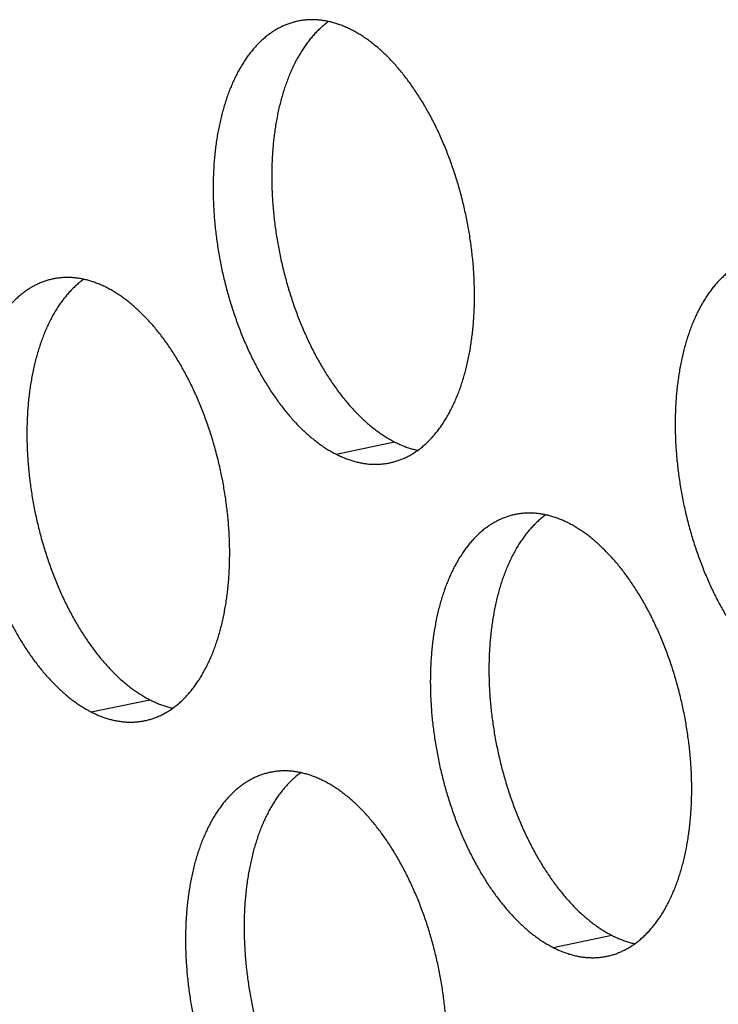
# Model space of a CAD drawing. Units: inches. Extents: x 0 to 34, y 0 to 22.
# Drawn here: x 21.9 to 22.1, y 11.5 to 11.8 of the extents above; entities that cross this region are included whole.
import ezdxf

# ---------------------------------------------------------------- set-up
doc = ezdxf.new("R2010")
doc.units = ezdxf.units.IN
doc.header["$LTSCALE"] = 1.87
doc.header["$MEASUREMENT"] = 0
doc.layers.get('0').update_dxf_attribs({"linetype": 'CONTINUOUS'})

msp = doc.modelspace()

# ---------------------------------------------------------------- linework, layer by layer
at = {"color": 9, "linetype": 'Continuous'}
for p, q in [((22.02391, 11.6425), (22.04218, 11.6463)), ((21.94756, 11.56214), (21.96583, 11.56594)), ((22.09164, 11.4887), (22.10991, 11.4925))]:
    msp.add_line(p, q, dxfattribs=at)
at = {"color": 6, "linetype": 'Continuous'}
for points, knots in [([(22.01202, 11.77746), (22.01199, 11.77745), (22.01155, 11.77736), (22.0107, 11.77715), (22.00949, 11.77678), (22.00829, 11.77634), (22.00712, 11.77583), (22.00596, 11.77524), (22.00483, 11.77459), (22.00372, 11.77386), (22.00263, 11.77307), (22.00157, 11.77221), (22.00053, 11.77129), (21.99952, 11.77029), (21.99854, 11.76924), (21.99759, 11.76812), (21.99667, 11.76694), (21.99578, 11.76569), (21.99492, 11.76439), (21.9941, 11.76303), (21.99331, 11.76161), (21.99255, 11.76013), (21.99183, 11.75861), (21.99115, 11.75703), (21.9905, 11.75539), (21.98989, 11.75371), (21.98932, 11.75199), (21.98878, 11.75021), (21.98829, 11.7484), (21.98784, 11.74654), (21.98742, 11.74464), (21.98705, 11.74271), (21.98672, 11.74074), (21.98643, 11.73873), (21.98618, 11.73669), (21.98597, 11.73463), (21.98581, 11.73253), (21.98569, 11.73042), (21.98561, 11.72828), (21.98558, 11.72611), (21.98558, 11.72393), (21.98563, 11.72174), (21.98572, 11.71953), (21.98586, 11.71731), (21.98604, 11.71508), (21.98626, 11.71284), (21.98652, 11.7106), (21.98682, 11.70835), (21.98716, 11.70611), (21.98755, 11.70387), (21.98798, 11.70163), (21.98844, 11.69941), (21.98895, 11.69719), (21.9895, 11.69498), (21.99008, 11.69279), (21.9907, 11.69061), (21.99136, 11.68846), (21.99206, 11.68632), (21.99279, 11.68421), (21.99356, 11.68212), (21.99436, 11.68006), (21.99519, 11.67803), (21.99606, 11.67603), (21.99696, 11.67407), (21.99789, 11.67214), (21.99885, 11.67026), (21.99984, 11.66841), (22.00086, 11.6666), (22.0019, 11.66484), (22.00297, 11.66312), (22.00406, 11.66145), (22.00518, 11.65984), (22.00632, 11.65827), (22.00748, 11.65675), (22.00866, 11.65529), (22.00986, 11.65389), (22.01107, 11.65254), (22.0123, 11.65125), (22.01355, 11.65002), (22.01481, 11.64885), (22.01608, 11.64775), (22.01736, 11.64671), (22.01866, 11.64573), (22.01996, 11.64482), (22.02126, 11.64398), (22.02258, 11.6432), (22.02346, 11.64273), (22.02391, 11.6425)], [0, 0, 0, 0, 0.000091, 0.0013538, 0.0026198, 0.0038919, 0.005173, 0.0064659, 0.0077732, 0.0090975, 0.0104411, 0.0118061, 0.0131945, 0.0146081, 0.0160485, 0.0175171, 0.0190151, 0.0205434, 0.022103, 0.0236944, 0.0253181, 0.0269745, 0.0286637, 0.0303858, 0.0321406, 0.033928, 0.0357475, 0.0375987, 0.039481, 0.0413937, 0.0433361, 0.0453073, 0.0473064, 0.0493324, 0.0513841, 0.0534605, 0.0555603, 0.0576823, 0.0598251, 0.0619874, 0.0641677, 0.0663647, 0.0685768, 0.0708025, 0.0730402, 0.0752885, 0.0775456, 0.0798101, 0.0820801, 0.0843542, 0.0866306, 0.0889078, 0.091184, 0.0934576, 0.0957269, 0.0979904, 0.1002464, 0.1024932, 0.1047293, 0.1069532, 0.1091632, 0.1113578, 0.1135357, 0.1156952, 0.1178351, 0.119954, 0.1220505, 0.1241234, 0.1261715, 0.1281936, 0.1301888, 0.1321559, 0.1340941, 0.1360024, 0.1378803, 0.1397269, 0.1415418, 0.1433245, 0.1450746, 0.146792, 0.1484765, 0.1501281, 0.1517472, 0.153334, 0.154889, 0.1564129, 0.1579065, 0.1579065, 0.1579065, 0.1579065]), ([(22.02157, 11.77735), (22.02135, 11.7772), (22.02077, 11.77676), (22.01984, 11.77601), (22.0188, 11.77509), (22.0178, 11.7741), (22.01682, 11.77304), (22.01586, 11.77192), (22.01494, 11.77074), (22.01405, 11.76949), (22.0132, 11.76819), (22.01237, 11.76683), (22.01158, 11.76541), (22.01082, 11.76394), (22.0101, 11.76241), (22.00942, 11.76083), (22.00877, 11.7592), (22.00816, 11.75752), (22.00759, 11.75579), (22.00706, 11.75402), (22.00656, 11.7522), (22.00611, 11.75034), (22.0057, 11.74844), (22.00532, 11.74651), (22.00499, 11.74454), (22.0047, 11.74253), (22.00445, 11.7405), (22.00425, 11.73843), (22.00408, 11.73634), (22.00396, 11.73422), (22.00388, 11.73208), (22.00385, 11.72992), (22.00386, 11.72774), (22.0039, 11.72554), (22.004, 11.72333), (22.00413, 11.72111), (22.00431, 11.71888), (22.00453, 11.71664), (22.00479, 11.7144), (22.00509, 11.71216), (22.00544, 11.70991), (22.00582, 11.70767), (22.00625, 11.70544), (22.00672, 11.70321), (22.00722, 11.70099), (22.00777, 11.69878), (22.00835, 11.69659), (22.00897, 11.69441), (22.00963, 11.69226), (22.01033, 11.69012), (22.01106, 11.68801), (22.01183, 11.68592), (22.01263, 11.68386), (22.01347, 11.68183), (22.01433, 11.67984), (22.01523, 11.67787), (22.01616, 11.67595), (22.01712, 11.67406), (22.01811, 11.67221), (22.01913, 11.6704), (22.02017, 11.66864), (22.02124, 11.66692), (22.02233, 11.66526), (22.02345, 11.66364), (22.02459, 11.66207), (22.02575, 11.66055), (22.02693, 11.65909), (22.02813, 11.65769), (22.02934, 11.65634), (22.03058, 11.65505), (22.03182, 11.65382), (22.03308, 11.65265), (22.03435, 11.65155), (22.03564, 11.65051), (22.03693, 11.64953), (22.03823, 11.64862), (22.03954, 11.64778), (22.04085, 11.647), (22.04174, 11.64653), (22.04218, 11.6463)], [0, 0, 0, 0, 0.0008138, 0.0021788, 0.0035673, 0.0049809, 0.0064213, 0.0078899, 0.0093879, 0.0109162, 0.0124757, 0.0140671, 0.0156909, 0.0173473, 0.0190365, 0.0207586, 0.0225134, 0.0243008, 0.0261203, 0.0279714, 0.0298537, 0.0317665, 0.0337089, 0.0356801, 0.0376792, 0.0397051, 0.0417569, 0.0438333, 0.0459331, 0.048055, 0.0501978, 0.0523601, 0.0545405, 0.0567375, 0.0589496, 0.0611753, 0.063413, 0.0656613, 0.0679184, 0.0701828, 0.0724529, 0.074727, 0.0770034, 0.0792806, 0.0815568, 0.0838304, 0.0860997, 0.0883632, 0.0906191, 0.092866, 0.0951021, 0.0973259, 0.0995359, 0.1017306, 0.1039084, 0.106068, 0.1082079, 0.1103267, 0.1124233, 0.1144962, 0.1165443, 0.1185664, 0.1205615, 0.1225287, 0.1244668, 0.1263752, 0.1282531, 0.1300997, 0.1319146, 0.1336973, 0.1354474, 0.1371647, 0.1388492, 0.1405009, 0.14212, 0.1437067, 0.1452617, 0.1467856, 0.1482793, 0.1482793, 0.1482793, 0.1482793]), ([(22.02877, 11.77474), (22.02834, 11.77496), (22.02746, 11.77538), (22.02614, 11.77595), (22.02482, 11.77645), (22.0235, 11.77687), (22.02219, 11.77723), (22.02088, 11.77751), (22.01957, 11.77772), (22.01827, 11.77786), (22.01698, 11.77792), (22.0157, 11.77791), (22.01443, 11.77783), (22.0132, 11.77768), (22.0124, 11.77754), (22.01202, 11.77746)], [0, 0, 0, 0, 0.00146445, 0.0029009, 0.00431079, 0.00569572, 0.00705751, 0.00839814, 0.00971983, 0.01102493, 0.01231596, 0.01359561, 0.01486666, 0.016132, 0.01730361, 0.01730361, 0.01730361, 0.01730361]), ([(22.04066, 11.63978), (22.04069, 11.63979), (22.04113, 11.63988), (22.04198, 11.64009), (22.04319, 11.64046), (22.04438, 11.6409), (22.04556, 11.64141), (22.04672, 11.642), (22.04785, 11.64265), (22.04896, 11.64337), (22.05005, 11.64417), (22.05111, 11.64503), (22.05214, 11.64595), (22.05315, 11.64694), (22.05413, 11.648), (22.05509, 11.64912), (22.05601, 11.6503), (22.0569, 11.65155), (22.05775, 11.65285), (22.05858, 11.65421), (22.05937, 11.65563), (22.06013, 11.6571), (22.06085, 11.65863), (22.06153, 11.66021), (22.06218, 11.66184), (22.06279, 11.66352), (22.06336, 11.66525), (22.06389, 11.66702), (22.06439, 11.66884), (22.06484, 11.6707), (22.06525, 11.6726), (22.06563, 11.67453), (22.06596, 11.6765), (22.06625, 11.67851), (22.0665, 11.68054), (22.0667, 11.68261), (22.06687, 11.6847), (22.06699, 11.68682), (22.06706, 11.68896), (22.0671, 11.69112), (22.06709, 11.6933), (22.06704, 11.6955), (22.06695, 11.69771), (22.06682, 11.69993), (22.06664, 11.70216), (22.06642, 11.7044), (22.06616, 11.70664), (22.06586, 11.70888), (22.06551, 11.71113), (22.06513, 11.71337), (22.0647, 11.7156), (22.06423, 11.71783), (22.06373, 11.72005), (22.06318, 11.72226), (22.0626, 11.72445), (22.06197, 11.72663), (22.06132, 11.72878), (22.06062, 11.73092), (22.05989, 11.73303), (22.05912, 11.73512), (22.05832, 11.73718), (22.05748, 11.73921), (22.05662, 11.7412), (22.05572, 11.74317), (22.05479, 11.74509), (22.05383, 11.74698), (22.05284, 11.74883), (22.05182, 11.75064), (22.05078, 11.7524), (22.04971, 11.75412), (22.04861, 11.75578), (22.0475, 11.7574), (22.04636, 11.75897), (22.0452, 11.76049), (22.04402, 11.76195), (22.04282, 11.76335), (22.04161, 11.7647), (22.04037, 11.76599), (22.03913, 11.76722), (22.03787, 11.76839), (22.0366, 11.76949), (22.03531, 11.77053), (22.03402, 11.77151), (22.03272, 11.77242), (22.03141, 11.77326), (22.0301, 11.77404), (22.02921, 11.77451), (22.02877, 11.77474)], [0, 0, 0, 0, 0.000091, 0.0013538, 0.0026198, 0.0038919, 0.005173, 0.0064659, 0.0077732, 0.0090975, 0.0104411, 0.0118061, 0.0131945, 0.0146081, 0.0160485, 0.0175171, 0.0190151, 0.0205434, 0.022103, 0.0236944, 0.0253181, 0.0269745, 0.0286637, 0.0303858, 0.0321406, 0.033928, 0.0357475, 0.0375987, 0.039481, 0.0413937, 0.0433361, 0.0453073, 0.0473064, 0.0493324, 0.0513841, 0.0534605, 0.0555603, 0.0576823, 0.0598251, 0.0619874, 0.0641677, 0.0663647, 0.0685768, 0.0708025, 0.0730402, 0.0752885, 0.0775456, 0.0798101, 0.0820801, 0.0843542, 0.0866306, 0.0889078, 0.091184, 0.0934576, 0.0957269, 0.0979904, 0.1002464, 0.1024932, 0.1047293, 0.1069532, 0.1091632, 0.1113578, 0.1135357, 0.1156952, 0.1178351, 0.119954, 0.1220505, 0.1241234, 0.1261715, 0.1281936, 0.1301888, 0.1321559, 0.1340941, 0.1360024, 0.1378803, 0.1397269, 0.1415418, 0.1433245, 0.1450746, 0.146792, 0.1484765, 0.1501281, 0.1517472, 0.153334, 0.154889, 0.1564129, 0.1579065, 0.1579065, 0.1579065, 0.1579065]), ([(22.1561, 11.70402), (22.15607, 11.70402), (22.15563, 11.70392), (22.15478, 11.70372), (22.15357, 11.70335), (22.15238, 11.7029), (22.1512, 11.70239), (22.15004, 11.70181), (22.14891, 11.70115), (22.1478, 11.70043), (22.14671, 11.69964), (22.14565, 11.69878), (22.14462, 11.69785), (22.14361, 11.69686), (22.14263, 11.6958), (22.14167, 11.69468), (22.14075, 11.6935), (22.13986, 11.69226), (22.13901, 11.69095), (22.13818, 11.68959), (22.13739, 11.68817), (22.13663, 11.6867), (22.13591, 11.68517), (22.13523, 11.68359), (22.13458, 11.68196), (22.13397, 11.68028), (22.1334, 11.67855), (22.13287, 11.67678), (22.13237, 11.67496), (22.13192, 11.6731), (22.13151, 11.67121), (22.13113, 11.66927), (22.1308, 11.6673), (22.13051, 11.6653), (22.13026, 11.66326), (22.13006, 11.66119), (22.12989, 11.6591), (22.12977, 11.65698), (22.1297, 11.65484), (22.12966, 11.65268), (22.12967, 11.6505), (22.12972, 11.6483), (22.12981, 11.64609), (22.12994, 11.64387), (22.13012, 11.64164), (22.13034, 11.6394), (22.1306, 11.63716), (22.1309, 11.63492), (22.13125, 11.63268), (22.13163, 11.63044), (22.13206, 11.6282), (22.13253, 11.62597), (22.13303, 11.62375), (22.13358, 11.62155), (22.13416, 11.61935), (22.13479, 11.61718), (22.13544, 11.61502), (22.13614, 11.61288), (22.13687, 11.61077), (22.13764, 11.60868), (22.13844, 11.60663), (22.13928, 11.6046), (22.14014, 11.6026), (22.14104, 11.60064), (22.14197, 11.59871), (22.14293, 11.59682), (22.14392, 11.59497), (22.14494, 11.59317), (22.14598, 11.5914), (22.14705, 11.58969), (22.14815, 11.58802), (22.14926, 11.5864), (22.1504, 11.58483), (22.15156, 11.58332), (22.15274, 11.58186), (22.15394, 11.58045), (22.15515, 11.5791), (22.15639, 11.57781), (22.15763, 11.57659), (22.15889, 11.57542), (22.16016, 11.57431), (22.16145, 11.57327), (22.16274, 11.5723), (22.16404, 11.57139), (22.16535, 11.57054), (22.16666, 11.56977), (22.16755, 11.56929), (22.16799, 11.56906)], [0, 0, 0, 0, 0.000091, 0.0013538, 0.0026198, 0.0038919, 0.005173, 0.0064659, 0.0077732, 0.0090975, 0.0104411, 0.0118061, 0.0131945, 0.0146081, 0.0160485, 0.0175171, 0.0190151, 0.0205434, 0.022103, 0.0236944, 0.0253181, 0.0269745, 0.0286637, 0.0303858, 0.0321407, 0.033928, 0.0357475, 0.0375987, 0.039481, 0.0413937, 0.0433361, 0.0453073, 0.0473064, 0.0493324, 0.0513841, 0.0534605, 0.0555603, 0.0576823, 0.0598251, 0.0619874, 0.0641677, 0.0663647, 0.0685768, 0.0708025, 0.0730402, 0.0752885, 0.0775456, 0.0798101, 0.0820801, 0.0843542, 0.0866306, 0.0889078, 0.091184, 0.0934576, 0.0957269, 0.0979904, 0.1002464, 0.1024932, 0.1047293, 0.1069532, 0.1091632, 0.1113578, 0.1135357, 0.1156952, 0.1178351, 0.119954, 0.1220505, 0.1241234, 0.1261715, 0.1281936, 0.1301888, 0.1321559, 0.1340941, 0.1360024, 0.1378803, 0.1397269, 0.1415418, 0.1433245, 0.1450746, 0.146792, 0.1484765, 0.1501281, 0.1517472, 0.153334, 0.154889, 0.1564129, 0.1579065, 0.1579065, 0.1579065, 0.1579065]), ([(21.93567, 11.6971), (21.93564, 11.69709), (21.9352, 11.697), (21.93435, 11.69679), (21.93314, 11.69642), (21.93194, 11.69598), (21.93077, 11.69546), (21.92961, 11.69488), (21.92848, 11.69423), (21.92737, 11.6935), (21.92628, 11.69271), (21.92522, 11.69185), (21.92418, 11.69093), (21.92317, 11.68993), (21.92219, 11.68888), (21.92124, 11.68776), (21.92032, 11.68657), (21.91943, 11.68533), (21.91857, 11.68403), (21.91775, 11.68267), (21.91696, 11.68125), (21.9162, 11.67977), (21.91548, 11.67825), (21.9148, 11.67667), (21.91415, 11.67503), (21.91354, 11.67335), (21.91297, 11.67163), (21.91243, 11.66985), (21.91194, 11.66804), (21.91149, 11.66618), (21.91107, 11.66428), (21.9107, 11.66235), (21.91037, 11.66037), (21.91008, 11.65837), (21.90983, 11.65633), (21.90963, 11.65427), (21.90946, 11.65217), (21.90934, 11.65006), (21.90926, 11.64791), (21.90923, 11.64575), (21.90923, 11.64357), (21.90928, 11.64138), (21.90938, 11.63917), (21.90951, 11.63695), (21.90969, 11.63472), (21.90991, 11.63248), (21.91017, 11.63024), (21.91047, 11.62799), (21.91082, 11.62575), (21.9112, 11.62351), (21.91163, 11.62127), (21.91209, 11.61905), (21.9126, 11.61683), (21.91315, 11.61462), (21.91373, 11.61243), (21.91435, 11.61025), (21.91501, 11.60809), (21.91571, 11.60596), (21.91644, 11.60385), (21.91721, 11.60176), (21.91801, 11.5997), (21.91884, 11.59767), (21.91971, 11.59567), (21.92061, 11.59371), (21.92154, 11.59178), (21.9225, 11.5899), (21.92349, 11.58805), (21.92451, 11.58624), (21.92555, 11.58448), (21.92662, 11.58276), (21.92771, 11.58109), (21.92883, 11.57947), (21.92997, 11.57791), (21.93113, 11.57639), (21.93231, 11.57493), (21.93351, 11.57352), (21.93472, 11.57218), (21.93595, 11.57089), (21.9372, 11.56966), (21.93846, 11.56849), (21.93973, 11.56739), (21.94101, 11.56635), (21.94231, 11.56537), (21.94361, 11.56446), (21.94491, 11.56362), (21.94623, 11.56284), (21.94711, 11.56236), (21.94756, 11.56214)], [0, 0, 0, 0, 0.000091, 0.0013538, 0.0026198, 0.0038919, 0.005173, 0.0064659, 0.0077732, 0.0090975, 0.0104411, 0.0118061, 0.0131945, 0.0146081, 0.0160485, 0.0175171, 0.0190151, 0.0205434, 0.022103, 0.0236944, 0.0253181, 0.0269745, 0.0286637, 0.0303858, 0.0321406, 0.033928, 0.0357475, 0.0375987, 0.039481, 0.0413937, 0.0433361, 0.0453073, 0.0473064, 0.0493324, 0.0513841, 0.0534605, 0.0555603, 0.0576823, 0.0598251, 0.0619874, 0.0641677, 0.0663647, 0.0685768, 0.0708025, 0.0730402, 0.0752885, 0.0775456, 0.0798101, 0.0820801, 0.0843542, 0.0866306, 0.0889078, 0.091184, 0.0934576, 0.0957269, 0.0979904, 0.1002464, 0.1024932, 0.1047293, 0.1069532, 0.1091632, 0.1113578, 0.1135357, 0.1156952, 0.1178351, 0.119954, 0.1220505, 0.1241234, 0.1261715, 0.1281936, 0.1301888, 0.1321559, 0.1340941, 0.1360024, 0.1378803, 0.1397269, 0.1415418, 0.1433245, 0.1450746, 0.146792, 0.1484765, 0.1501281, 0.1517472, 0.153334, 0.154889, 0.1564129, 0.1579065, 0.1579065, 0.1579065, 0.1579065]), ([(21.94522, 11.69699), (21.945, 11.69683), (21.94442, 11.6964), (21.94349, 11.69565), (21.94246, 11.69473), (21.94145, 11.69373), (21.94047, 11.69268), (21.93952, 11.69156), (21.93859, 11.69038), (21.9377, 11.68913), (21.93685, 11.68783), (21.93602, 11.68647), (21.93523, 11.68505), (21.93448, 11.68357), (21.93375, 11.68205), (21.93307, 11.68047), (21.93242, 11.67883), (21.93181, 11.67715), (21.93124, 11.67543), (21.93071, 11.67365), (21.93021, 11.67184), (21.92976, 11.66998), (21.92935, 11.66808), (21.92897, 11.66615), (21.92864, 11.66418), (21.92835, 11.66217), (21.9281, 11.66013), (21.9279, 11.65807), (21.92774, 11.65597), (21.92761, 11.65386), (21.92754, 11.65172), (21.9275, 11.64955), (21.92751, 11.64737), (21.92756, 11.64518), (21.92765, 11.64297), (21.92778, 11.64075), (21.92796, 11.63852), (21.92818, 11.63628), (21.92844, 11.63404), (21.92874, 11.63179), (21.92909, 11.62955), (21.92947, 11.62731), (21.9299, 11.62507), (21.93037, 11.62285), (21.93087, 11.62063), (21.93142, 11.61842), (21.932, 11.61623), (21.93263, 11.61405), (21.93329, 11.6119), (21.93398, 11.60976), (21.93471, 11.60765), (21.93548, 11.60556), (21.93628, 11.6035), (21.93712, 11.60147), (21.93798, 11.59947), (21.93888, 11.59751), (21.93981, 11.59558), (21.94077, 11.5937), (21.94176, 11.59185), (21.94278, 11.59004), (21.94382, 11.58828), (21.94489, 11.58656), (21.94599, 11.58489), (21.9471, 11.58328), (21.94824, 11.58171), (21.9494, 11.58019), (21.95058, 11.57873), (21.95178, 11.57733), (21.953, 11.57598), (21.95423, 11.57469), (21.95547, 11.57346), (21.95673, 11.57229), (21.958, 11.57119), (21.95929, 11.57015), (21.96058, 11.56917), (21.96188, 11.56826), (21.96319, 11.56742), (21.9645, 11.56664), (21.96539, 11.56617), (21.96583, 11.56594)], [0, 0, 0, 0, 0.0008138, 0.0021788, 0.0035673, 0.0049809, 0.0064213, 0.0078899, 0.0093879, 0.0109162, 0.0124757, 0.0140671, 0.0156909, 0.0173473, 0.0190365, 0.0207586, 0.0225134, 0.0243008, 0.0261203, 0.0279714, 0.0298537, 0.0317665, 0.0337089, 0.0356801, 0.0376792, 0.0397051, 0.0417569, 0.0438333, 0.0459331, 0.048055, 0.0501978, 0.0523601, 0.0545405, 0.0567375, 0.0589496, 0.0611753, 0.063413, 0.0656613, 0.0679184, 0.0701828, 0.0724529, 0.074727, 0.0770034, 0.0792806, 0.0815568, 0.0838304, 0.0860997, 0.0883632, 0.0906191, 0.092866, 0.0951021, 0.0973259, 0.0995359, 0.1017306, 0.1039084, 0.106068, 0.1082079, 0.1103267, 0.1124233, 0.1144962, 0.1165443, 0.1185664, 0.1205615, 0.1225287, 0.1244668, 0.1263752, 0.1282531, 0.1300997, 0.1319146, 0.1336973, 0.1354474, 0.1371647, 0.1388492, 0.1405009, 0.14212, 0.1437067, 0.1452617, 0.1467856, 0.1482793, 0.1482793, 0.1482793, 0.1482793]), ([(21.95242, 11.69438), (21.95199, 11.6946), (21.95112, 11.69502), (21.9498, 11.69559), (21.94847, 11.69609), (21.94716, 11.69651), (21.94584, 11.69687), (21.94453, 11.69715), (21.94322, 11.69736), (21.94192, 11.6975), (21.94063, 11.69756), (21.93935, 11.69755), (21.93808, 11.69747), (21.93685, 11.69732), (21.93605, 11.69718), (21.93567, 11.6971)], [0, 0, 0, 0, 0.00146445, 0.0029009, 0.00431079, 0.00569572, 0.00705751, 0.00839814, 0.00971983, 0.01102493, 0.01231596, 0.01359561, 0.01486666, 0.016132, 0.01730361, 0.01730361, 0.01730361, 0.01730361]), ([(21.96431, 11.55942), (21.96434, 11.55943), (21.96478, 11.55952), (21.96563, 11.55972), (21.96684, 11.5601), (21.96804, 11.56054), (21.96921, 11.56105), (21.97037, 11.56164), (21.9715, 11.56229), (21.97261, 11.56301), (21.9737, 11.56381), (21.97476, 11.56466), (21.9758, 11.56559), (21.9768, 11.56658), (21.97779, 11.56764), (21.97874, 11.56876), (21.97966, 11.56994), (21.98055, 11.57119), (21.9814, 11.57249), (21.98223, 11.57385), (21.98302, 11.57527), (21.98378, 11.57674), (21.9845, 11.57827), (21.98518, 11.57985), (21.98583, 11.58148), (21.98644, 11.58316), (21.98701, 11.58489), (21.98754, 11.58666), (21.98804, 11.58848), (21.98849, 11.59034), (21.9889, 11.59224), (21.98928, 11.59417), (21.98961, 11.59614), (21.9899, 11.59815), (21.99015, 11.60018), (21.99035, 11.60225), (21.99052, 11.60434), (21.99064, 11.60646), (21.99072, 11.6086), (21.99075, 11.61076), (21.99075, 11.61294), (21.9907, 11.61514), (21.9906, 11.61735), (21.99047, 11.61957), (21.99029, 11.6218), (21.99007, 11.62404), (21.98981, 11.62628), (21.98951, 11.62852), (21.98916, 11.63077), (21.98878, 11.63301), (21.98835, 11.63524), (21.98788, 11.63747), (21.98738, 11.63969), (21.98683, 11.6419), (21.98625, 11.64409), (21.98563, 11.64627), (21.98497, 11.64842), (21.98427, 11.65056), (21.98354, 11.65267), (21.98277, 11.65476), (21.98197, 11.65682), (21.98113, 11.65885), (21.98027, 11.66084), (21.97937, 11.66281), (21.97844, 11.66473), (21.97748, 11.66662), (21.97649, 11.66847), (21.97547, 11.67028), (21.97443, 11.67204), (21.97336, 11.67375), (21.97227, 11.67542), (21.97115, 11.67704), (21.97001, 11.67861), (21.96885, 11.68013), (21.96767, 11.68159), (21.96647, 11.68299), (21.96526, 11.68434), (21.96402, 11.68563), (21.96278, 11.68686), (21.96152, 11.68802), (21.96025, 11.68913), (21.95896, 11.69017), (21.95767, 11.69115), (21.95637, 11.69206), (21.95506, 11.6929), (21.95375, 11.69368), (21.95287, 11.69415), (21.95242, 11.69438)], [0, 0, 0, 0, 0.000091, 0.0013538, 0.0026198, 0.0038919, 0.005173, 0.0064659, 0.0077732, 0.0090975, 0.0104411, 0.0118061, 0.0131945, 0.0146081, 0.0160485, 0.0175171, 0.0190151, 0.0205434, 0.022103, 0.0236944, 0.0253181, 0.0269745, 0.0286637, 0.0303858, 0.0321406, 0.033928, 0.0357475, 0.0375987, 0.039481, 0.0413937, 0.0433361, 0.0453073, 0.0473064, 0.0493324, 0.0513841, 0.0534605, 0.0555603, 0.0576823, 0.0598251, 0.0619874, 0.0641677, 0.0663647, 0.0685768, 0.0708025, 0.0730402, 0.0752885, 0.0775456, 0.0798101, 0.0820801, 0.0843542, 0.0866306, 0.0889078, 0.091184, 0.0934576, 0.0957269, 0.0979904, 0.1002464, 0.1024932, 0.1047293, 0.1069532, 0.1091632, 0.1113578, 0.1135357, 0.1156952, 0.1178351, 0.119954, 0.1220505, 0.1241234, 0.1261715, 0.1281936, 0.1301888, 0.1321559, 0.1340941, 0.1360024, 0.1378803, 0.1397269, 0.1415418, 0.1433245, 0.1450746, 0.146792, 0.1484765, 0.1501281, 0.1517472, 0.153334, 0.154889, 0.1564129, 0.1579065, 0.1579065, 0.1579065, 0.1579065]), ([(22.04218, 11.6463), (22.04261, 11.64608), (22.04348, 11.64566), (22.04481, 11.64509), (22.04613, 11.64459), (22.04744, 11.64417), (22.04853, 11.64388), (22.04917, 11.64373), (22.04937, 11.64368)], [0, 0, 0, 0, 0.001464446, 0.002900905, 0.004310792, 0.005695723, 0.007057506, 0.007677105, 0.007677105, 0.007677105, 0.007677105]), ([(22.02391, 11.6425), (22.02434, 11.64228), (22.02521, 11.64186), (22.02653, 11.64129), (22.02785, 11.64079), (22.02917, 11.64037), (22.03049, 11.64001), (22.0318, 11.63973), (22.03311, 11.63952), (22.03441, 11.63938), (22.0357, 11.63932), (22.03698, 11.63933), (22.03825, 11.63941), (22.03948, 11.63956), (22.04028, 11.6397), (22.04066, 11.63978)], [0, 0, 0, 0, 0.00146445, 0.0029009, 0.00431079, 0.00569572, 0.00705751, 0.00839814, 0.00971983, 0.01102493, 0.01231596, 0.01359561, 0.01486666, 0.016132, 0.01730361, 0.01730361, 0.01730361, 0.01730361]), ([(22.07975, 11.62366), (22.07972, 11.62366), (22.07928, 11.62356), (22.07843, 11.62336), (22.07722, 11.62299), (22.07603, 11.62254), (22.07485, 11.62203), (22.0737, 11.62145), (22.07256, 11.62079), (22.07145, 11.62007), (22.07036, 11.61928), (22.0693, 11.61842), (22.06827, 11.61749), (22.06726, 11.6165), (22.06628, 11.61544), (22.06533, 11.61432), (22.06441, 11.61314), (22.06352, 11.6119), (22.06266, 11.61059), (22.06183, 11.60923), (22.06104, 11.60781), (22.06029, 11.60634), (22.05957, 11.60481), (22.05888, 11.60323), (22.05823, 11.6016), (22.05762, 11.59992), (22.05705, 11.59819), (22.05652, 11.59642), (22.05602, 11.5946), (22.05557, 11.59274), (22.05516, 11.59085), (22.05479, 11.58891), (22.05445, 11.58694), (22.05416, 11.58493), (22.05392, 11.5829), (22.05371, 11.58083), (22.05355, 11.57874), (22.05342, 11.57662), (22.05335, 11.57448), (22.05331, 11.57232), (22.05332, 11.57014), (22.05337, 11.56794), (22.05346, 11.56573), (22.05359, 11.56351), (22.05377, 11.56128), (22.05399, 11.55904), (22.05425, 11.5568), (22.05456, 11.55456), (22.0549, 11.55231), (22.05529, 11.55007), (22.05571, 11.54784), (22.05618, 11.54561), (22.05668, 11.54339), (22.05723, 11.54118), (22.05781, 11.53899), (22.05844, 11.53682), (22.0591, 11.53466), (22.05979, 11.53252), (22.06052, 11.53041), (22.06129, 11.52832), (22.06209, 11.52626), (22.06293, 11.52424), (22.0638, 11.52224), (22.06469, 11.52028), (22.06563, 11.51835), (22.06659, 11.51646), (22.06757, 11.51461), (22.06859, 11.51281), (22.06963, 11.51104), (22.0707, 11.50933), (22.0718, 11.50766), (22.07291, 11.50604), (22.07405, 11.50447), (22.07521, 11.50296), (22.07639, 11.50149), (22.07759, 11.50009), (22.07881, 11.49874), (22.08004, 11.49745), (22.08128, 11.49622), (22.08254, 11.49506), (22.08382, 11.49395), (22.0851, 11.49291), (22.08639, 11.49193), (22.08769, 11.49102), (22.089, 11.49018), (22.09031, 11.48941), (22.0912, 11.48893), (22.09164, 11.4887)], [0, 0, 0, 0, 0.000091, 0.0013538, 0.0026198, 0.0038919, 0.005173, 0.0064659, 0.0077732, 0.0090975, 0.0104411, 0.0118061, 0.0131945, 0.0146081, 0.0160485, 0.0175171, 0.0190151, 0.0205434, 0.022103, 0.0236944, 0.0253181, 0.0269745, 0.0286637, 0.0303858, 0.0321406, 0.033928, 0.0357475, 0.0375987, 0.039481, 0.0413937, 0.0433361, 0.0453073, 0.0473064, 0.0493324, 0.0513841, 0.0534605, 0.0555603, 0.0576823, 0.0598251, 0.0619874, 0.0641677, 0.0663647, 0.0685768, 0.0708025, 0.0730402, 0.0752885, 0.0775456, 0.0798101, 0.0820801, 0.0843542, 0.0866306, 0.0889078, 0.091184, 0.0934576, 0.0957269, 0.0979904, 0.1002464, 0.1024932, 0.1047293, 0.1069532, 0.1091632, 0.1113578, 0.1135357, 0.1156952, 0.1178351, 0.119954, 0.1220505, 0.1241234, 0.1261715, 0.1281936, 0.1301888, 0.1321559, 0.1340941, 0.1360024, 0.1378803, 0.1397269, 0.1415418, 0.1433245, 0.1450746, 0.146792, 0.1484765, 0.1501281, 0.1517472, 0.153334, 0.154889, 0.1564129, 0.1579065, 0.1579065, 0.1579065, 0.1579065]), ([(22.0893, 11.62356), (22.08908, 11.6234), (22.0885, 11.62297), (22.08758, 11.62222), (22.08654, 11.62129), (22.08553, 11.6203), (22.08455, 11.61924), (22.0836, 11.61812), (22.08268, 11.61694), (22.08179, 11.6157), (22.08093, 11.61439), (22.08011, 11.61303), (22.07932, 11.61161), (22.07856, 11.61014), (22.07784, 11.60861), (22.07715, 11.60703), (22.07651, 11.6054), (22.0759, 11.60372), (22.07532, 11.60199), (22.07479, 11.60022), (22.0743, 11.5984), (22.07384, 11.59654), (22.07343, 11.59465), (22.07306, 11.59271), (22.07273, 11.59074), (22.07244, 11.58874), (22.07219, 11.5867), (22.07198, 11.58463), (22.07182, 11.58254), (22.0717, 11.58042), (22.07162, 11.57828), (22.07158, 11.57612), (22.07159, 11.57394), (22.07164, 11.57174), (22.07173, 11.56953), (22.07187, 11.56731), (22.07204, 11.56508), (22.07226, 11.56284), (22.07253, 11.5606), (22.07283, 11.55836), (22.07317, 11.55612), (22.07356, 11.55387), (22.07399, 11.55164), (22.07445, 11.54941), (22.07496, 11.54719), (22.0755, 11.54499), (22.07609, 11.54279), (22.07671, 11.54062), (22.07737, 11.53846), (22.07807, 11.53632), (22.0788, 11.53421), (22.07956, 11.53212), (22.08037, 11.53007), (22.0812, 11.52804), (22.08207, 11.52604), (22.08297, 11.52408), (22.0839, 11.52215), (22.08486, 11.52026), (22.08585, 11.51841), (22.08686, 11.51661), (22.08791, 11.51484), (22.08898, 11.51313), (22.09007, 11.51146), (22.09119, 11.50984), (22.09233, 11.50827), (22.09349, 11.50676), (22.09467, 11.5053), (22.09586, 11.50389), (22.09708, 11.50254), (22.09831, 11.50125), (22.09956, 11.50003), (22.10082, 11.49886), (22.10209, 11.49775), (22.10337, 11.49671), (22.10466, 11.49574), (22.10596, 11.49483), (22.10727, 11.49398), (22.10858, 11.49321), (22.10947, 11.49273), (22.10991, 11.4925)], [0, 0, 0, 0, 0.0008138, 0.0021788, 0.0035673, 0.0049809, 0.0064213, 0.0078899, 0.0093879, 0.0109162, 0.0124757, 0.0140671, 0.0156909, 0.0173473, 0.0190365, 0.0207586, 0.0225134, 0.0243008, 0.0261203, 0.0279714, 0.0298537, 0.0317665, 0.0337089, 0.0356801, 0.0376792, 0.0397051, 0.0417569, 0.0438333, 0.0459331, 0.048055, 0.0501978, 0.0523601, 0.0545405, 0.0567375, 0.0589496, 0.0611753, 0.063413, 0.0656613, 0.0679184, 0.0701828, 0.0724529, 0.074727, 0.0770034, 0.0792806, 0.0815568, 0.0838304, 0.0860997, 0.0883632, 0.0906191, 0.092866, 0.0951021, 0.0973259, 0.0995359, 0.1017306, 0.1039084, 0.106068, 0.1082079, 0.1103267, 0.1124233, 0.1144962, 0.1165443, 0.1185664, 0.1205615, 0.1225287, 0.1244668, 0.1263752, 0.1282531, 0.1300997, 0.1319146, 0.1336973, 0.1354474, 0.1371647, 0.1388492, 0.1405009, 0.14212, 0.1437067, 0.1452617, 0.1467856, 0.1482793, 0.1482793, 0.1482793, 0.1482793]), ([(22.09651, 11.62094), (22.09607, 11.62116), (22.0952, 11.62159), (22.09388, 11.62215), (22.09256, 11.62265), (22.09124, 11.62308), (22.08992, 11.62343), (22.08861, 11.62371), (22.08731, 11.62392), (22.08601, 11.62406), (22.08471, 11.62412), (22.08343, 11.62412), (22.08216, 11.62404), (22.08094, 11.62389), (22.08014, 11.62374), (22.07975, 11.62366)], [0, 0, 0, 0, 0.00146445, 0.0029009, 0.00431079, 0.00569572, 0.00705751, 0.00839814, 0.00971983, 0.01102493, 0.01231596, 0.01359561, 0.01486666, 0.016132, 0.01730361, 0.01730361, 0.01730361, 0.01730361]), ([(22.10839, 11.48598), (22.10842, 11.48599), (22.10886, 11.48608), (22.10971, 11.48629), (22.11093, 11.48666), (22.11212, 11.4871), (22.1133, 11.48762), (22.11445, 11.4882), (22.11558, 11.48885), (22.11669, 11.48958), (22.11778, 11.49037), (22.11884, 11.49123), (22.11988, 11.49216), (22.12089, 11.49315), (22.12187, 11.4942), (22.12282, 11.49532), (22.12374, 11.49651), (22.12463, 11.49775), (22.12549, 11.49905), (22.12631, 11.50041), (22.1271, 11.50183), (22.12786, 11.50331), (22.12858, 11.50484), (22.12927, 11.50642), (22.12991, 11.50805), (22.13052, 11.50973), (22.1311, 11.51145), (22.13163, 11.51323), (22.13212, 11.51504), (22.13258, 11.5169), (22.13299, 11.5188), (22.13336, 11.52074), (22.13369, 11.52271), (22.13398, 11.52471), (22.13423, 11.52675), (22.13444, 11.52881), (22.1346, 11.53091), (22.13472, 11.53303), (22.1348, 11.53517), (22.13484, 11.53733), (22.13483, 11.53951), (22.13478, 11.5417), (22.13469, 11.54391), (22.13455, 11.54614), (22.13438, 11.54837), (22.13416, 11.5506), (22.13389, 11.55284), (22.13359, 11.55509), (22.13325, 11.55733), (22.13286, 11.55957), (22.13243, 11.56181), (22.13197, 11.56404), (22.13146, 11.56625), (22.13092, 11.56846), (22.13033, 11.57065), (22.12971, 11.57283), (22.12905, 11.57499), (22.12835, 11.57712), (22.12762, 11.57924), (22.12686, 11.58132), (22.12605, 11.58338), (22.12522, 11.58541), (22.12435, 11.58741), (22.12345, 11.58937), (22.12252, 11.5913), (22.12156, 11.59319), (22.12057, 11.59503), (22.11956, 11.59684), (22.11851, 11.5986), (22.11744, 11.60032), (22.11635, 11.60199), (22.11523, 11.60361), (22.11409, 11.60517), (22.11293, 11.60669), (22.11175, 11.60815), (22.11056, 11.60956), (22.10934, 11.6109), (22.10811, 11.61219), (22.10686, 11.61342), (22.1056, 11.61459), (22.10433, 11.61569), (22.10305, 11.61673), (22.10176, 11.61771), (22.10046, 11.61862), (22.09915, 11.61946), (22.09784, 11.62024), (22.09695, 11.62072), (22.09651, 11.62094)], [0, 0, 0, 0, 0.000091, 0.0013538, 0.0026198, 0.0038919, 0.005173, 0.0064659, 0.0077732, 0.0090975, 0.0104411, 0.0118061, 0.0131945, 0.0146081, 0.0160485, 0.0175171, 0.0190151, 0.0205434, 0.022103, 0.0236944, 0.0253181, 0.0269745, 0.0286637, 0.0303858, 0.0321406, 0.033928, 0.0357475, 0.0375987, 0.039481, 0.0413937, 0.0433361, 0.0453073, 0.0473064, 0.0493324, 0.0513841, 0.0534605, 0.0555603, 0.0576823, 0.0598251, 0.0619874, 0.0641677, 0.0663647, 0.0685768, 0.0708025, 0.0730402, 0.0752885, 0.0775456, 0.0798101, 0.0820801, 0.0843542, 0.0866306, 0.0889078, 0.091184, 0.0934576, 0.0957269, 0.0979904, 0.1002464, 0.1024932, 0.1047293, 0.1069532, 0.1091632, 0.1113578, 0.1135357, 0.1156952, 0.1178351, 0.119954, 0.1220505, 0.1241234, 0.1261715, 0.1281936, 0.1301888, 0.1321559, 0.1340941, 0.1360024, 0.1378803, 0.1397269, 0.1415418, 0.1433245, 0.1450746, 0.146792, 0.1484765, 0.1501281, 0.1517472, 0.153334, 0.154889, 0.1564129, 0.1579065, 0.1579065, 0.1579065, 0.1579065]), ([(21.96583, 11.56594), (21.96627, 11.56572), (21.96714, 11.5653), (21.96846, 11.56473), (21.96978, 11.56423), (21.9711, 11.56381), (21.97218, 11.56351), (21.97282, 11.56337), (21.97303, 11.56332)], [0, 0, 0, 0, 0.001464447, 0.002900905, 0.004310792, 0.005695723, 0.007057506, 0.007677105, 0.007677105, 0.007677105, 0.007677105]), ([(21.94756, 11.56214), (21.94799, 11.56192), (21.94886, 11.5615), (21.95018, 11.56093), (21.9515, 11.56043), (21.95282, 11.56), (21.95414, 11.55965), (21.95545, 11.55937), (21.95676, 11.55916), (21.95806, 11.55902), (21.95935, 11.55896), (21.96063, 11.55896), (21.9619, 11.55905), (21.96313, 11.5592), (21.96393, 11.55934), (21.96431, 11.55942)], [0, 0, 0, 0, 0.00146445, 0.0029009, 0.00431079, 0.00569572, 0.00705751, 0.00839814, 0.00971983, 0.01102493, 0.01231596, 0.01359561, 0.01486666, 0.016132, 0.01730361, 0.01730361, 0.01730361, 0.01730361]), ([(22.0034, 11.5433), (22.00338, 11.54329), (22.00293, 11.5432), (22.00208, 11.543), (22.00087, 11.54262), (21.99968, 11.54218), (21.9985, 11.54167), (21.99735, 11.54108), (21.99621, 11.54043), (21.9951, 11.53971), (21.99402, 11.53891), (21.99295, 11.53806), (21.99192, 11.53713), (21.99091, 11.53614), (21.98993, 11.53508), (21.98898, 11.53396), (21.98806, 11.53278), (21.98717, 11.53153), (21.98631, 11.53023), (21.98548, 11.52887), (21.98469, 11.52745), (21.98394, 11.52598), (21.98322, 11.52445), (21.98253, 11.52287), (21.98188, 11.52124), (21.98127, 11.51956), (21.9807, 11.51783), (21.98017, 11.51606), (21.97968, 11.51424), (21.97922, 11.51238), (21.97881, 11.51048), (21.97844, 11.50855), (21.9781, 11.50658), (21.97781, 11.50457), (21.97757, 11.50254), (21.97736, 11.50047), (21.9772, 11.49838), (21.97708, 11.49626), (21.977, 11.49412), (21.97696, 11.49196), (21.97697, 11.48978), (21.97702, 11.48758), (21.97711, 11.48537), (21.97725, 11.48315), (21.97742, 11.48092), (21.97764, 11.47868), (21.9779, 11.47644), (21.97821, 11.4742), (21.97855, 11.47195), (21.97894, 11.46971), (21.97936, 11.46748), (21.97983, 11.46525), (21.98034, 11.46303), (21.98088, 11.46082), (21.98147, 11.45863), (21.98209, 11.45645), (21.98275, 11.4543), (21.98344, 11.45216), (21.98418, 11.45005), (21.98494, 11.44796), (21.98574, 11.4459), (21.98658, 11.44387), (21.98745, 11.44188), (21.98835, 11.43991), (21.98928, 11.43799), (21.99024, 11.4361), (21.99123, 11.43425), (21.99224, 11.43244), (21.99329, 11.43068), (21.99435, 11.42897), (21.99545, 11.4273), (21.99656, 11.42568), (21.9977, 11.42411), (21.99886, 11.42259), (22.00004, 11.42113), (22.00124, 11.41973), (22.00246, 11.41838), (22.00369, 11.41709), (22.00494, 11.41586), (22.0062, 11.4147), (22.00747, 11.41359), (22.00875, 11.41255), (22.01004, 11.41157), (22.01134, 11.41066), (22.01265, 11.40982), (22.01396, 11.40904), (22.01485, 11.40857), (22.01529, 11.40834)], [0, 0, 0, 0, 0.000091, 0.0013538, 0.0026198, 0.0038919, 0.005173, 0.0064659, 0.0077732, 0.0090975, 0.0104411, 0.0118061, 0.0131945, 0.0146081, 0.0160485, 0.0175171, 0.0190151, 0.0205434, 0.022103, 0.0236944, 0.0253181, 0.0269745, 0.0286637, 0.0303858, 0.0321406, 0.033928, 0.0357475, 0.0375987, 0.039481, 0.0413937, 0.0433361, 0.0453073, 0.0473064, 0.0493324, 0.0513841, 0.0534605, 0.0555603, 0.0576823, 0.0598251, 0.0619874, 0.0641677, 0.0663647, 0.0685768, 0.0708025, 0.0730402, 0.0752885, 0.0775456, 0.0798101, 0.0820801, 0.0843542, 0.0866306, 0.0889078, 0.091184, 0.0934576, 0.0957269, 0.0979904, 0.1002464, 0.1024932, 0.1047293, 0.1069532, 0.1091632, 0.1113578, 0.1135357, 0.1156952, 0.1178351, 0.119954, 0.1220505, 0.1241234, 0.1261715, 0.1281936, 0.1301888, 0.1321559, 0.1340941, 0.1360024, 0.1378803, 0.1397269, 0.1415418, 0.1433245, 0.1450746, 0.146792, 0.1484765, 0.1501281, 0.1517472, 0.153334, 0.154889, 0.1564129, 0.1579065, 0.1579065, 0.1579065, 0.1579065]), ([(22.02016, 11.54058), (22.01972, 11.5408), (22.01885, 11.54122), (22.01753, 11.54179), (22.01621, 11.54229), (22.01489, 11.54271), (22.01357, 11.54307), (22.01226, 11.54335), (22.01096, 11.54356), (22.00966, 11.5437), (22.00837, 11.54376), (22.00708, 11.54376), (22.00581, 11.54367), (22.00459, 11.54352), (22.00379, 11.54338), (22.0034, 11.5433)], [0, 0, 0, 0, 0.00146445, 0.0029009, 0.00431079, 0.00569572, 0.00705751, 0.00839814, 0.00971983, 0.01102493, 0.01231596, 0.01359561, 0.01486666, 0.016132, 0.01730361, 0.01730361, 0.01730361, 0.01730361]), ([(22.01295, 11.5432), (22.01273, 11.54304), (22.01215, 11.5426), (22.01123, 11.54186), (22.01019, 11.54093), (22.00918, 11.53994), (22.0082, 11.53888), (22.00725, 11.53776), (22.00633, 11.53658), (22.00544, 11.53534), (22.00458, 11.53403), (22.00376, 11.53267), (22.00297, 11.53125), (22.00221, 11.52978), (22.00149, 11.52825), (22.0008, 11.52667), (22.00016, 11.52504), (21.99955, 11.52336), (21.99898, 11.52163), (21.99844, 11.51986), (21.99795, 11.51804), (21.9975, 11.51618), (21.99708, 11.51429), (21.99671, 11.51235), (21.99638, 11.51038), (21.99609, 11.50837), (21.99584, 11.50634), (21.99563, 11.50427), (21.99547, 11.50218), (21.99535, 11.50006), (21.99527, 11.49792), (21.99523, 11.49576), (21.99524, 11.49358), (21.99529, 11.49138), (21.99538, 11.48917), (21.99552, 11.48695), (21.9957, 11.48472), (21.99591, 11.48248), (21.99618, 11.48024), (21.99648, 11.478), (21.99682, 11.47575), (21.99721, 11.47351), (21.99764, 11.47128), (21.9981, 11.46905), (21.99861, 11.46683), (21.99915, 11.46462), (21.99974, 11.46243), (22.00036, 11.46026), (22.00102, 11.4581), (22.00172, 11.45596), (22.00245, 11.45385), (22.00322, 11.45176), (22.00402, 11.4497), (22.00485, 11.44768), (22.00572, 11.44568), (22.00662, 11.44372), (22.00755, 11.44179), (22.00851, 11.4399), (22.0095, 11.43805), (22.01051, 11.43625), (22.01156, 11.43448), (22.01263, 11.43277), (22.01372, 11.4311), (22.01484, 11.42948), (22.01598, 11.42791), (22.01714, 11.4264), (22.01832, 11.42493), (22.01951, 11.42353), (22.02073, 11.42218), (22.02196, 11.42089), (22.02321, 11.41966), (22.02447, 11.4185), (22.02574, 11.41739), (22.02702, 11.41635), (22.02832, 11.41537), (22.02962, 11.41446), (22.03092, 11.41362), (22.03224, 11.41285), (22.03312, 11.41237), (22.03357, 11.41214)], [0, 0, 0, 0, 0.0008138, 0.0021788, 0.0035673, 0.0049809, 0.0064213, 0.0078899, 0.0093879, 0.0109162, 0.0124757, 0.0140671, 0.0156909, 0.0173473, 0.0190365, 0.0207586, 0.0225134, 0.0243008, 0.0261203, 0.0279714, 0.0298537, 0.0317665, 0.0337089, 0.0356801, 0.0376792, 0.0397051, 0.0417569, 0.0438333, 0.0459331, 0.048055, 0.0501978, 0.0523601, 0.0545405, 0.0567375, 0.0589496, 0.0611753, 0.063413, 0.0656613, 0.0679184, 0.0701828, 0.0724529, 0.074727, 0.0770034, 0.0792806, 0.0815568, 0.0838304, 0.0860997, 0.0883632, 0.0906191, 0.092866, 0.0951021, 0.0973259, 0.0995359, 0.1017306, 0.1039084, 0.106068, 0.1082079, 0.1103267, 0.1124233, 0.1144962, 0.1165443, 0.1185664, 0.1205615, 0.1225287, 0.1244668, 0.1263752, 0.1282531, 0.1300997, 0.1319146, 0.1336973, 0.1354474, 0.1371647, 0.1388492, 0.1405009, 0.14212, 0.1437067, 0.1452617, 0.1467856, 0.1482793, 0.1482793, 0.1482793, 0.1482793]), ([(22.03204, 11.40562), (22.03207, 11.40563), (22.03252, 11.40572), (22.03336, 11.40593), (22.03458, 11.4063), (22.03577, 11.40674), (22.03695, 11.40726), (22.0381, 11.40784), (22.03924, 11.40849), (22.04035, 11.40922), (22.04143, 11.41001), (22.0425, 11.41087), (22.04353, 11.41179), (22.04454, 11.41279), (22.04552, 11.41384), (22.04647, 11.41496), (22.04739, 11.41615), (22.04828, 11.41739), (22.04914, 11.41869), (22.04996, 11.42005), (22.05076, 11.42147), (22.05151, 11.42295), (22.05223, 11.42447), (22.05292, 11.42605), (22.05356, 11.42769), (22.05417, 11.42937), (22.05475, 11.43109), (22.05528, 11.43287), (22.05577, 11.43468), (22.05623, 11.43654), (22.05664, 11.43844), (22.05701, 11.44037), (22.05734, 11.44235), (22.05763, 11.44435), (22.05788, 11.44639), (22.05809, 11.44845), (22.05825, 11.45055), (22.05837, 11.45266), (22.05845, 11.45481), (22.05849, 11.45697), (22.05848, 11.45915), (22.05843, 11.46134), (22.05834, 11.46355), (22.0582, 11.46577), (22.05803, 11.468), (22.05781, 11.47024), (22.05755, 11.47248), (22.05724, 11.47473), (22.0569, 11.47697), (22.05651, 11.47921), (22.05609, 11.48145), (22.05562, 11.48367), (22.05511, 11.48589), (22.05457, 11.4881), (22.05398, 11.49029), (22.05336, 11.49247), (22.0527, 11.49463), (22.05201, 11.49676), (22.05127, 11.49887), (22.05051, 11.50096), (22.0497, 11.50302), (22.04887, 11.50505), (22.048, 11.50705), (22.0471, 11.50901), (22.04617, 11.51094), (22.04521, 11.51282), (22.04422, 11.51467), (22.04321, 11.51648), (22.04216, 11.51824), (22.04109, 11.51996), (22.04, 11.52163), (22.03888, 11.52325), (22.03775, 11.52481), (22.03659, 11.52633), (22.03541, 11.52779), (22.03421, 11.52919), (22.03299, 11.53054), (22.03176, 11.53183), (22.03051, 11.53306), (22.02925, 11.53423), (22.02798, 11.53533), (22.0267, 11.53637), (22.02541, 11.53735), (22.02411, 11.53826), (22.0228, 11.5391), (22.02149, 11.53988), (22.0206, 11.54036), (22.02016, 11.54058)], [0, 0, 0, 0, 0.000091, 0.0013538, 0.0026198, 0.0038919, 0.005173, 0.0064659, 0.0077732, 0.0090975, 0.0104411, 0.0118061, 0.0131945, 0.0146081, 0.0160485, 0.0175171, 0.0190151, 0.0205434, 0.022103, 0.0236944, 0.0253181, 0.0269745, 0.0286637, 0.0303858, 0.0321406, 0.033928, 0.0357475, 0.0375987, 0.039481, 0.0413937, 0.0433361, 0.0453073, 0.0473064, 0.0493324, 0.0513841, 0.0534605, 0.0555603, 0.0576823, 0.0598251, 0.0619874, 0.0641677, 0.0663647, 0.0685768, 0.0708025, 0.0730402, 0.0752885, 0.0775456, 0.0798101, 0.0820801, 0.0843542, 0.0866306, 0.0889078, 0.091184, 0.0934576, 0.0957269, 0.0979904, 0.1002464, 0.1024932, 0.1047293, 0.1069532, 0.1091632, 0.1113578, 0.1135357, 0.1156952, 0.1178351, 0.119954, 0.1220505, 0.1241234, 0.1261715, 0.1281936, 0.1301888, 0.1321559, 0.1340941, 0.1360024, 0.1378803, 0.1397269, 0.1415418, 0.1433245, 0.1450746, 0.146792, 0.1484765, 0.1501281, 0.1517472, 0.153334, 0.154889, 0.1564129, 0.1579065, 0.1579065, 0.1579065, 0.1579065]), ([(22.10991, 11.4925), (22.11035, 11.49228), (22.11122, 11.49186), (22.11254, 11.49129), (22.11386, 11.4908), (22.11518, 11.49037), (22.11626, 11.49008), (22.11691, 11.48993), (22.11711, 11.48989)], [0, 0, 0, 0, 0.001464446, 0.002900905, 0.004310792, 0.005695723, 0.007057506, 0.007677105, 0.007677105, 0.007677105, 0.007677105]), ([(22.09164, 11.4887), (22.09208, 11.48848), (22.09295, 11.48806), (22.09427, 11.48749), (22.09559, 11.487), (22.09691, 11.48657), (22.09822, 11.48622), (22.09953, 11.48593), (22.10084, 11.48572), (22.10214, 11.48559), (22.10343, 11.48552), (22.10471, 11.48553), (22.10598, 11.48561), (22.10721, 11.48576), (22.10801, 11.4859), (22.10839, 11.48598)], [0, 0, 0, 0, 0.00146445, 0.0029009, 0.00431079, 0.00569572, 0.00705751, 0.00839814, 0.00971983, 0.01102493, 0.01231596, 0.01359561, 0.01486666, 0.016132, 0.01730361, 0.01730361, 0.01730361, 0.01730361])]:
    msp.add_open_spline(points, degree=3, knots=knots, dxfattribs=at)

doc.saveas('drawing.dxf')
